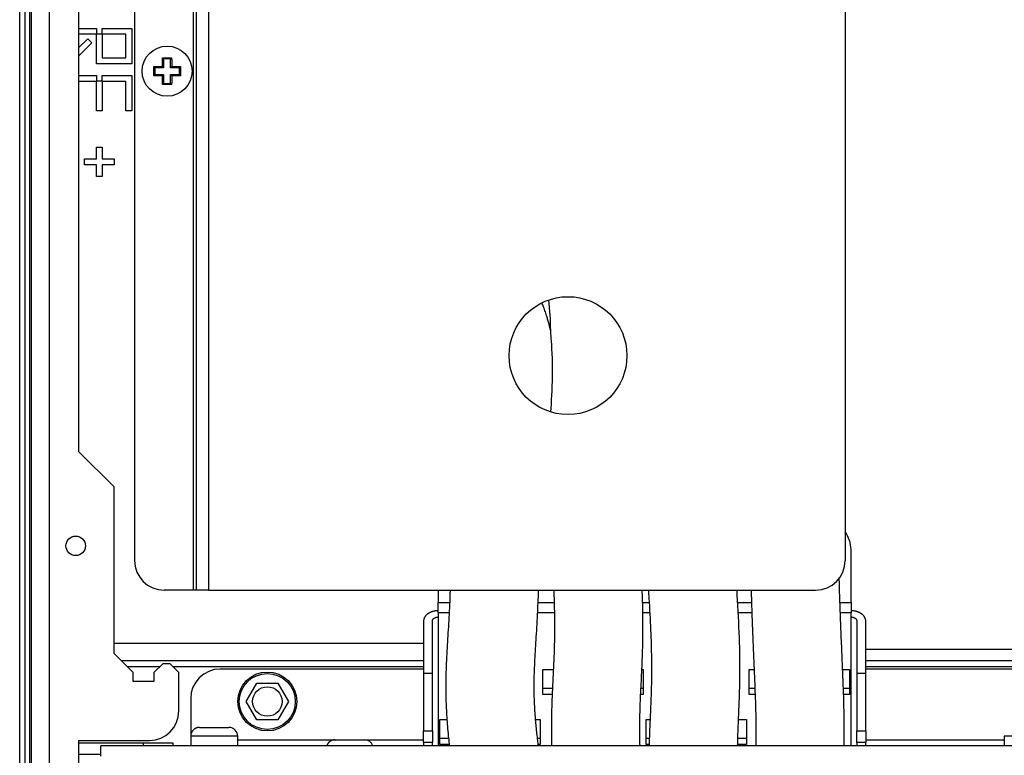
# Model space of a CAD drawing. Extents: x 48 to 2327, y 52 to 1627.
# Drawn here: x 444 to 611, y 999 to 1124 of the extents above; entities that cross this region are included whole.
import ezdxf

# ---------------------------------------------------------------- set-up
doc = ezdxf.new("R2010")
doc.units = 0
doc.linetypes.add('HIDDENNEW0', pattern=[4.5, 1.5, -1.5, 1.5])
for name, color, linetype in [('226', 7, 'CONTINUOUS'), ('MUOTOVIIVAT', 40, 'HIDDENNEW0'), ('TANGVIIVATNONDEF', 40, 'HIDDENNEW0')]:
    doc.layers.add(name, color=color, linetype=linetype)

msp = doc.modelspace()

# ---------------------------------------------------------------- linework, layer by layer
at = {"layer": '226', "color": 8, "linetype": 'CONTINUOUS'}
for p, q in [((445.15768, 1308.7924), (445.15768, 538.79235)), ((445.98611, 538.79235), (445.98611, 1308.7924)), ((449.279, 1308.7924), (449.279, 538.79235)), ((460.279, 1018.2924), (512.779, 1018.2924)), ((468.029, 1014.2924), (462.529, 1014.2924)), ((512.779, 1014.2924), (470.279, 1014.2924)), ((633.95301, 1014.2924), (587.779, 1014.2924)), ((481.279, 1001.8924), (497.779, 1001.8924)), ((502.77907, 1001.8924), (512.779, 1001.8924)), ((587.779, 1001.8924), (611.279, 1001.8924))]:
    msp.add_line(p, q, dxfattribs=at)
at = {"layer": '226', "color": 5, "linetype": 'CONTINUOUS'}
for p, q in [((473.779, 1027.2924), (473.779, 1227.2924)), ((476.279, 1227.2924), (476.279, 1027.2924))]:
    msp.add_line(p, q, dxfattribs=at)
at = {"layer": '226', "color": 254, "linetype": 'CONTINUOUS'}
for p, q in [((515.279, 1025.1766), (517.19925, 1025.1766)), ((532.21059, 1025.1766), (534.92792, 1025.1766)), ((549.93565, 1025.1766), (551.03677, 1025.1766)), ((566.06306, 1025.1766), (568.40015, 1025.1766)), ((583.40788, 1025.1766), (585.279, 1025.1766)), ((517.1135, 1023.4089), (515.279, 1023.4089)), ((515.279, 1022.7269), (515.279, 1000.8924)), ((534.97282, 1023.4089), (532.13114, 1023.4089)), ((551.13884, 1023.4089), (549.97614, 1023.4089)), ((568.46031, 1023.4089), (566.16072, 1023.4089)), ((585.279, 1023.4089), (583.46968, 1023.4089)), ((585.279, 1000.8924), (585.279, 1022.7269)), ((465.279, 1000.8924), (465.279, 1001.3924))]:
    msp.add_line(p, q, dxfattribs=at)
at = {"layer": 'MUOTOVIIVAT', "color": 8, "linetype": 'CONTINUOUS'}
for p, q in [((444.279, 538.79235), (444.279, 1308.7924)), ((446.279, 538.79235), (446.279, 1308.7924)), ((454.279, 1222.7924), (454.279, 1050.7924)), ((454.27904, 1122.5424), (457.279, 1122.5424)), ((457.279, 1122.5424), (457.279, 1121.6424)), ((458.279, 1121.6424), (458.279, 1122.5424)), ((458.279, 1122.5424), (463.279, 1122.5424)), ((463.279, 1122.5424), (463.279, 1116.5424)), ((454.279, 1119.2495), (455.81453, 1120.785)), ((457.279, 1121.5424), (454.27904, 1121.5424)), ((455.81453, 1120.785), (456.52164, 1120.0779)), ((457.279, 1121.6424), (458.279, 1121.6424)), ((457.279, 1116.5424), (457.279, 1121.5424)), ((462.279, 1121.5424), (458.279, 1121.5424)), ((458.279, 1121.5424), (458.279, 1117.5424)), ((462.279, 1117.5424), (462.279, 1121.5424)), ((456.52164, 1120.0779), (454.279, 1117.8352)), ((458.279, 1117.5424), (462.279, 1117.5424)), ((463.279, 1116.5424), (457.279, 1116.5424)), ((454.27904, 1114.5424), (457.279, 1114.5424)), ((457.279, 1114.5424), (457.279, 1113.6424)), ((458.279, 1113.6424), (458.279, 1114.5424)), ((458.279, 1114.5424), (463.279, 1114.5424)), ((463.279, 1114.5424), (463.279, 1108.5424)), ((457.279, 1113.5424), (454.27904, 1113.5424)), ((457.279, 1113.6424), (458.279, 1113.6424)), ((457.279, 1108.5424), (457.279, 1113.5424)), ((462.279, 1113.5424), (458.279, 1113.5424)), ((458.279, 1113.5424), (458.279, 1108.5424)), ((462.279, 1108.5424), (462.279, 1113.5424)), ((458.279, 1108.5424), (457.279, 1108.5424)), ((463.279, 1108.5424), (462.279, 1108.5424)), ((457.279, 1100.4174), (457.279, 1102.4174)), ((457.279, 1102.4174), (458.279, 1102.4174)), ((458.279, 1102.4174), (458.279, 1100.4174)), ((455.279, 1100.4174), (457.279, 1100.4174)), ((455.279, 1099.4174), (455.279, 1100.4174)), ((457.279, 1099.4174), (455.279, 1099.4174)), ((457.279, 1097.4174), (457.279, 1099.4174)), ((458.279, 1100.4174), (460.279, 1100.4174)), ((460.279, 1099.4174), (458.279, 1099.4174)), ((458.279, 1099.4174), (458.279, 1097.4174)), ((460.279, 1100.4174), (460.279, 1099.4174)), ((458.279, 1097.4174), (457.279, 1097.4174)), ((460.279, 1044.7924), (454.279, 1050.7924)), ((460.279, 1016.5424), (460.279, 1044.7924)), ((463.529, 1013.2924), (460.279, 1016.5424)), ((512.77907, 1015.2924), (461.52897, 1015.2924)), ((468.529, 1014.7924), (467.029, 1013.2924)), ((469.779, 1014.7924), (468.529, 1014.7924)), ((471.279, 1013.2924), (469.779, 1014.7924)), ((512.779, 1013.8924), (478.279, 1013.8924)), ((631.91674, 1013.8924), (587.779, 1013.8924)), ((793.3188, 1015.2924), (587.77906, 1015.2924)), ((463.529, 1011.7924), (463.529, 1013.2924)), ((467.029, 1013.2924), (467.029, 1011.7924)), ((471.279, 1006.7924), (471.279, 1013.2924)), ((467.029, 1011.7924), (463.529, 1011.7924)), ((482.67056, 1008.3924), (484.47478, 1011.5174)), ((484.47478, 1011.5174), (488.08322, 1011.5174)), ((488.08322, 1011.5174), (489.88744, 1008.3924)), ((473.279, 1008.8924), (473.279, 1002.4924)), ((484.47478, 1005.2674), (482.67056, 1008.3924)), ((489.88744, 1008.3924), (488.08322, 1005.2674)), ((488.08322, 1005.2674), (484.47478, 1005.2674)), ((454.279, 1001.7924), (454.279, 646.79235)), ((454.279, 1001.7924), (466.279, 1001.7924)), ((458.029, 999.14235), (458.029, 1000.8924)), ((741.05675, 1000.8924), (458.029, 1000.8924))]:
    msp.add_line(p, q, dxfattribs=at)
at = {"layer": 'MUOTOVIIVAT', "color": 5, "linetype": 'CONTINUOUS'}
for p, q in [((474.279, 1027.2924), (474.279, 1227.2924)), ((463.779, 1222.2924), (463.779, 1032.2924)), ((584.279, 1125.4937), (584.279, 1032.2924)), ((473.779, 1027.2924), (468.779, 1027.2924)), ((474.279, 1027.2924), (473.779, 1027.2924)), ((476.279, 1027.2924), (474.279, 1027.2924)), ((476.279, 1027.2924), (579.279, 1027.2924)), ((497.779, 1001.8924), (502.779, 1001.8924))]:
    msp.add_line(p, q, dxfattribs=at)
at = {"layer": 'MUOTOVIIVAT', "color": 252, "linetype": 'CONTINUOUS'}
for p, q in [((468.69151, 1117.3798), (468.50978, 1117.5616)), ((468.69151, 1117.3798), (468.69151, 1115.8798)), ((469.86649, 1117.3798), (468.69151, 1117.3798)), ((469.86649, 1117.3798), (470.04822, 1117.5616)), ((469.86649, 1115.8798), (469.86649, 1117.3798)), ((467.19151, 1115.8798), (467.00978, 1116.0616)), ((467.19151, 1115.8798), (467.19151, 1114.7049)), ((468.69151, 1115.8798), (467.19151, 1115.8798)), ((468.69151, 1115.8798), (468.4808, 1116.0905)), ((469.86649, 1115.8798), (470.07719, 1116.0905)), ((471.36649, 1115.8798), (469.86649, 1115.8798)), ((471.36649, 1115.8798), (471.54822, 1116.0616)), ((471.36649, 1114.7049), (471.36649, 1115.8798)), ((467.19151, 1114.7049), (467.00978, 1114.5231)), ((467.19151, 1114.7049), (468.69151, 1114.7049)), ((468.69151, 1114.7049), (468.4808, 1114.4942)), ((468.69151, 1114.7049), (468.69151, 1113.2049)), ((469.86649, 1114.7049), (471.36649, 1114.7049)), ((469.86649, 1113.2049), (469.86649, 1114.7049)), ((470.07719, 1114.4942), (469.86649, 1114.7049)), ((471.36649, 1114.7049), (471.54822, 1114.5231)), ((468.69151, 1113.2049), (468.50978, 1113.0231)), ((468.69151, 1113.2049), (469.86649, 1113.2049)), ((469.86649, 1113.2049), (470.04822, 1113.0231)), ((474.779, 1003.9924), (479.779, 1003.9924)), ((473.279, 1002.4924), (473.279, 1000.8924)), ((481.279, 1000.8924), (481.279, 1002.4924)), ((611.279, 1002.4924), (611.279, 1000.8924))]:
    msp.add_line(p, q, dxfattribs=at)
at = {"layer": 'MUOTOVIIVAT', "color": 254, "linetype": 'CONTINUOUS'}
for p, q in [((585.279, 1025.1766), (585.279, 1034.1411)), ((515.279, 1027.2924), (515.279, 1025.1766)), ((515.279, 1023.4089), (515.279, 1025.1766)), ((585.279, 1025.1766), (585.279, 1023.4089)), ((515.279, 1023.4089), (515.279, 1022.7269)), ((585.279, 1022.7269), (585.279, 1023.4089)), ((512.779, 1022.0198), (512.779, 1013.1809)), ((514.279, 1013.1809), (514.279, 1022.0198)), ((586.279, 1022.0198), (586.279, 1013.1809)), ((587.779, 1013.1809), (587.779, 1022.0198)), ((587.77906, 1017.2924), (628.279, 1017.2924)), ((533.029, 1013.8188), (534.79369, 1013.8188)), ((533.029, 1009.5761), (533.029, 1013.8188)), ((549.81093, 1013.8188), (550.029, 1013.8188)), ((550.029, 1013.8188), (550.029, 1009.5761)), ((568.029, 1009.5761), (568.029, 1013.8188)), ((568.029, 1013.8188), (568.84381, 1013.8188)), ((583.85746, 1013.8188), (585.029, 1013.8188)), ((585.029, 1013.8188), (585.029, 1009.5761)), ((512.779, 1013.1809), (512.779, 1003.4322)), ((512.779, 1013.1809), (514.279, 1013.1809)), ((514.279, 1003.4322), (514.279, 1013.1809)), ((586.279, 1013.1809), (586.279, 1003.4322)), ((586.279, 1013.1809), (587.779, 1013.1809)), ((587.779, 1003.4322), (587.779, 1013.1809)), ((533.029, 1010.6368), (534.64079, 1010.6368)), ((549.65781, 1010.6368), (550.029, 1010.6368)), ((568.029, 1010.6368), (568.97255, 1010.6368)), ((583.98324, 1010.6368), (585.029, 1010.6368)), ((534.59348, 1009.5761), (533.029, 1009.5761)), ((550.029, 1009.5761), (549.60763, 1009.5761)), ((569.01242, 1009.5761), (568.029, 1009.5761)), ((585.029, 1009.5761), (584.02125, 1009.5761)), ((515.529, 1005.3335), (516.73662, 1005.3335)), ((515.529, 1001.0908), (515.529, 1005.3335)), ((531.78277, 1005.3335), (532.529, 1005.3335)), ((532.529, 1005.3335), (532.529, 1001.0908)), ((550.529, 1005.3335), (551.19028, 1005.3335)), ((550.529, 1001.0908), (550.529, 1005.3335)), ((566.20319, 1005.3335), (567.529, 1005.3335)), ((567.529, 1005.3335), (567.529, 1001.0908)), ((512.779, 1001.4322), (512.779, 1003.4322)), ((512.779, 1003.4322), (514.279, 1003.4322)), ((514.279, 1003.4322), (514.279, 1001.4322)), ((515.529, 1002.1515), (517.0138, 1002.1515)), ((532.0998, 1002.1515), (532.529, 1002.1515)), ((550.529, 1002.1515), (551.07544, 1002.1515)), ((566.08271, 1002.1515), (567.529, 1002.1515)), ((586.279, 1001.4322), (586.279, 1003.4322)), ((586.279, 1003.4322), (587.779, 1003.4322)), ((587.779, 1003.4322), (587.779, 1001.4322)), ((454.279, 1001.3924), (465.279, 1001.3924)), ((465.279, 1001.3924), (470.279, 1001.3924)), ((470.279, 1001.3924), (470.279, 1000.8924)), ((512.779, 1001.4322), (512.779, 1000.8923)), ((514.279, 1001.4322), (512.779, 1001.4322)), ((514.279, 1000.8923), (514.279, 1001.4322)), ((517.12513, 1001.0908), (515.529, 1001.0908)), ((532.529, 1001.0908), (532.22198, 1001.0908)), ((551.04786, 1001.0908), (550.529, 1001.0908)), ((567.529, 1001.0908), (566.05239, 1001.0908)), ((586.279, 1001.4322), (586.279, 1000.8923)), ((587.779, 1001.4322), (586.279, 1001.4322)), ((587.779, 1000.8924), (587.779, 1001.4322)), ((458.029, 999.39235), (454.279, 999.39235))]:
    msp.add_line(p, q, dxfattribs=at)
at = {"layer": 'MUOTOVIIVAT', "color": 252, "linetype": 'CONTINUOUS'}
for points in [[(468.48074, 1116.0907), (468.48127, 1116.1412, -0.000159202), (468.48183, 1116.1916, -0.000159749), (468.48242, 1116.242, -0.000160094), (468.48304, 1116.2923, -0.000160224), (468.48369, 1116.3425, -0.000160476), (468.48437, 1116.3926, -0.000160732), (468.48509, 1116.4427, -0.000161037), (468.48583, 1116.4926, -0.000161286), (468.48661, 1116.5425, -0.000161627), (468.48742, 1116.5923, -0.000161934), (468.48825, 1116.6419, -0.000162265), (468.48912, 1116.6915, -0.000162491), (468.49002, 1116.7409, -0.000162996), (468.49095, 1116.7903, -0.000163614), (468.49191, 1116.8395, -0.000163639), (468.4929, 1116.8886, -0.000163016), (468.49392, 1116.9376, -0.00016485), (468.49497, 1116.9864, -0.000168529), (468.49605, 1117.0353, -0.000164319), (468.49716, 1117.0838, -0.000153957), (468.49828, 1117.1318, -0.000170147), (468.49946, 1117.1805, -0.000203059), (468.5007, 1117.2302, -0.000155236), (468.50188, 1117.2767, -0.000054467), (468.50296, 1117.3187, -0.000218779), (468.50442, 1117.3723, -0.000378821), (468.50673, 1117.4543, -0.000187228), (468.50982, 1117.5615, -0.000099871)], [(468.50982, 1117.5615), (468.56233, 1117.562, -0.000170027), (468.61478, 1117.5625, -0.000170729), (468.6672, 1117.5629, -0.000170657), (468.71956, 1117.5633, -0.000169746), (468.77186, 1117.5637, -0.000169196), (468.8241, 1117.564, -0.000168723), (468.87628, 1117.5643, -0.000168333), (468.92838, 1117.5646, -0.000167784), (468.98041, 1117.5648, -0.00016741), (469.03236, 1117.565, -0.000166945), (469.08423, 1117.5651, -0.000166573), (469.136, 1117.5652, -0.000166028), (469.18768, 1117.5653, -0.000165832), (469.23927, 1117.5653, -0.000165677), (469.29077, 1117.5654, -0.000165012), (469.34214, 1117.5653, -0.000163646), (469.39339, 1117.5653, -0.000164757), (469.44457, 1117.5652, -0.00016758), (469.49571, 1117.5651, -0.000162795), (469.54653, 1117.5649, -0.000152029), (469.59693, 1117.5647, -0.000167042), (469.64799, 1117.5645, -0.000197944), (469.70009, 1117.5642, -0.00015116), (469.74892, 1117.5639, -0.000054003), (469.79301, 1117.5637, -0.000210928), (469.8493, 1117.5633, -0.000362114), (469.93555, 1117.5625, -0.000178593), (470.04825, 1117.5615, -0.000095353)], [(470.04825, 1117.5615), (470.04972, 1117.5117, -0.000179803), (470.05115, 1117.4619, -0.000180669), (470.05254, 1117.412, -0.000180141), (470.0539, 1117.3623, -0.000178094), (470.05522, 1117.3125, -0.000176675), (470.05651, 1117.2628, -0.000175426), (470.05776, 1117.2131, -0.000174299), (470.05898, 1117.1635, -0.000172914), (470.06015, 1117.1139, -0.000171795), (470.0613, 1117.0644, -0.000170536), (470.06241, 1117.0149, -0.000169446), (470.06348, 1116.9655, -0.000168124), (470.06452, 1116.9161, -0.000167222), (470.06552, 1116.8668, -0.000166303), (470.06649, 1116.8176, -0.000164957), (470.06743, 1116.7685, -0.000162877), (470.06833, 1116.7195, -0.000163278), (470.0692, 1116.6705, -0.000165268), (470.07004, 1116.6215, -0.000159962), (470.07084, 1116.5728, -0.000148886), (470.0716, 1116.5245, -0.000162701), (470.07235, 1116.4755, -0.000191531), (470.07307, 1116.4255, -0.000146038), (470.07372, 1116.3786, -0.000052934), (470.0743, 1116.3363, -0.000201933), (470.07497, 1116.2822, -0.000343826), (470.07592, 1116.1992, -0.000169123), (470.0771, 1116.0907, -0.000090336)], [(467.00987, 1114.5232), (467.00936, 1114.5757, -0.000171041), (467.00888, 1114.6281, -0.000171747), (467.00845, 1114.6805, -0.000171676), (467.00805, 1114.7329, -0.000170761), (467.00769, 1114.7852, -0.000170208), (467.00736, 1114.8374, -0.000169733), (467.00707, 1114.8896, -0.000169341), (467.00681, 1114.9417, -0.000168789), (467.0066, 1114.9938, -0.000168414), (467.00641, 1115.0457, -0.000167947), (467.00626, 1115.0976, -0.000167573), (467.00615, 1115.1493, -0.000167026), (467.00607, 1115.201, -0.000166829), (467.00603, 1115.2526, -0.000166674), (467.00602, 1115.3041, -0.000166006), (467.00604, 1115.3555, -0.000164632), (467.0061, 1115.4067, -0.00016575), (467.00619, 1115.4579, -0.000168591), (467.00632, 1115.5091, -0.000163778), (467.00648, 1115.5599, -0.000152947), (467.00667, 1115.6103, -0.000168052), (467.0069, 1115.6613, -0.000199142), (467.00717, 1115.7134, -0.000152075), (467.00745, 1115.7623, -0.00005433), (467.00772, 1115.8063, -0.000212206), (467.00813, 1115.8626, -0.000364311), (467.00886, 1115.9489, -0.000179677), (467.00987, 1116.0616, -0.000095932)], [(467.00987, 1116.0616), (467.03954, 1116.0625, -0.00010701), (467.06918, 1116.0633, -0.000107494), (467.09881, 1116.0642, -0.000107341), (467.12842, 1116.065, -0.000106469), (467.158, 1116.0658, -0.000105882), (467.18755, 1116.0667, -0.000105369), (467.21708, 1116.0675, -0.00010491), (467.24658, 1116.0682, -0.000104324), (467.27606, 1116.069, -0.00010385), (467.30551, 1116.0698, -0.0001033), (467.33492, 1116.0705, -0.000102847), (467.36431, 1116.0713, -0.000102304), (467.39367, 1116.072, -0.000101862), (467.42299, 1116.0727, -0.000101333), (467.45228, 1116.0734, -0.000100904), (467.48154, 1116.0741, -0.000100388), (467.51076, 1116.0747, -0.000099971), (467.53995, 1116.0754, -0.000099467), (467.5691, 1116.076, -0.000099061), (467.59822, 1116.0767, -0.000098568), (467.62729, 1116.0773, -0.000098175), (467.65633, 1116.0779, -0.000097694), (467.68533, 1116.0785, -0.00009731), (467.71429, 1116.0791, -0.000096844), (467.74321, 1116.0797, -0.00009647), (467.77209, 1116.0802, -0.000095965), (467.80093, 1116.0808, -0.000095646), (467.82972, 1116.0813, -0.000095471), (467.85845, 1116.0818, -0.00009459), (467.88719, 1116.0823, -0.000092014), (467.91601, 1116.0828, -0.00009057), (467.94491, 1116.0833, -0.000090522), (467.97391, 1116.0838, -0.000090547), (468.00301, 1116.0843, -0.000090886), (468.03219, 1116.0848, -0.000090694), (468.06147, 1116.0852, -0.000090231), (468.09082, 1116.0857, -0.000091077), (468.12029, 1116.0861, -0.000093137), (468.1499, 1116.0866, -0.000090422), (468.17948, 1116.087, -0.000084366), (468.20897, 1116.0874, -0.000093482), (468.23903, 1116.0878, -0.000112029), (468.2699, 1116.0882, -0.000084495), (468.29893, 1116.0886, -0.000027842), (468.32523, 1116.0889, -0.000120423), (468.35919, 1116.0893, -0.000207652), (468.41175, 1116.0899, -0.000100713), (468.48074, 1116.0907, -0.000052986)], [(470.0771, 1116.0907), (470.12539, 1116.0902, -0.000153369), (470.17376, 1116.0896, -0.000152321), (470.22222, 1116.089, -0.000152305), (470.27075, 1116.0885, -0.000153533), (470.31936, 1116.0878, -0.000154312), (470.36805, 1116.0872, -0.000154995), (470.4168, 1116.0865, -0.000155609), (470.46561, 1116.0858, -0.000156464), (470.51449, 1116.085, -0.000157175), (470.56343, 1116.0842, -0.000158057), (470.61242, 1116.0834, -0.000158749), (470.66146, 1116.0825, -0.000159564), (470.71054, 1116.0817, -0.000160451), (470.75967, 1116.0808, -0.000161689), (470.80885, 1116.0798, -0.000162073), (470.85805, 1116.0788, -0.000162007), (470.90725, 1116.0778, -0.00016432), (470.95654, 1116.0768, -0.00016881), (471.00592, 1116.0757, -0.000164739), (471.05512, 1116.0746, -0.000154455), (471.10404, 1116.0734, -0.000171913), (471.15376, 1116.0722, -0.000207078), (471.20464, 1116.071, -0.000157259), (471.25242, 1116.0698, -0.000052261), (471.29562, 1116.0687, -0.000225221), (471.35107, 1116.0672, -0.000392465), (471.43644, 1116.0648, -0.00019239), (471.5482, 1116.0616, -0.000101746)], [(471.5482, 1116.0616), (471.54869, 1116.0106, -0.000166168), (471.54915, 1115.9595, -0.000165733), (471.54957, 1115.9084, -0.000165425), (471.54996, 1115.8573, -0.000165349), (471.55032, 1115.8061, -0.00016521), (471.55064, 1115.7548, -0.000165063), (471.55093, 1115.7036, -0.000164913), (471.55118, 1115.6522, -0.000164812), (471.5514, 1115.6009, -0.000164716), (471.55159, 1115.5495, -0.000164663), (471.55174, 1115.4981, -0.000164552), (471.55186, 1115.4467, -0.000164419), (471.55195, 1115.3952, -0.00016449), (471.552, 1115.3438, -0.000164756), (471.55202, 1115.2924, -0.000164334), (471.552, 1115.2409, -0.000163337), (471.55195, 1115.1895, -0.00016476), (471.55186, 1115.138, -0.000168107), (471.55174, 1115.0865, -0.000163404), (471.55159, 1115.0352, -0.000152672), (471.55141, 1114.9842, -0.000168495), (471.55118, 1114.9325, -0.000200835), (471.55091, 1114.8796, -0.000152725), (471.55064, 1114.8299, -0.000052807), (471.55038, 1114.785, -0.000215284), (471.54996, 1114.7274, -0.000371051), (471.54923, 1114.6389, -0.000182028), (471.5482, 1114.5232, -0.000096649)], [(468.48074, 1114.4941), (468.45023, 1114.4944, -0.000092122), (468.41979, 1114.4947, -0.000092922), (468.38945, 1114.4951, -0.000093176), (468.35919, 1114.4954, -0.000092769), (468.32902, 1114.4958, -0.000092627), (468.29893, 1114.4961, -0.000092532), (468.26894, 1114.4965, -0.000092498), (468.23903, 1114.4969, -0.000092331), (468.20921, 1114.4973, -0.000092277), (468.17948, 1114.4977, -0.000092134), (468.14984, 1114.4982, -0.000092093), (468.12029, 1114.4986, -0.000091951), (468.09083, 1114.499, -0.000091912), (468.06147, 1114.4995, -0.000091772), (468.03219, 1114.4999, -0.000091745), (468.00301, 1114.5004, -0.000091626), (467.97391, 1114.5009, -0.000091581), (467.94491, 1114.5014, -0.000091418), (467.91601, 1114.5019, -0.000091453), (467.88719, 1114.5024, -0.000091422), (467.85845, 1114.5029, -0.000092722), (467.82972, 1114.5034, -0.000095056), (467.80093, 1114.5039, -0.000095848), (467.77209, 1114.5045, -0.00009607), (467.74321, 1114.505, -0.000096407), (467.71429, 1114.5056, -0.000096904), (467.68533, 1114.5062, -0.000097274), (467.65633, 1114.5068, -0.00009774), (467.62729, 1114.5074, -0.000098132), (467.59822, 1114.508, -0.000098631), (467.5691, 1114.5087, -0.000099004), (467.53995, 1114.5093, -0.000099445), (467.51076, 1114.51, -0.000099928), (467.48154, 1114.5106, -0.000100623), (467.45228, 1114.5113, -0.000100778), (467.42299, 1114.512, -0.000100649), (467.39368, 1114.5127, -0.000101993), (467.36431, 1114.5135, -0.000104686), (467.33486, 1114.5142, -0.000102042), (467.30551, 1114.5149, -0.000095556), (467.2763, 1114.5157, -0.000106269), (467.24658, 1114.5165, -0.000127884), (467.21615, 1114.5173, -0.00009691), (467.18755, 1114.5181, -0.000032045), (467.16169, 1114.5188, -0.000138698), (467.12842, 1114.5197, -0.000241012), (467.0771, 1114.5212, -0.000117721), (467.00987, 1114.5232, -0.000062139)], [(468.50982, 1113.0232), (468.50843, 1113.0703, -0.000172132), (468.50706, 1113.1175, -0.000170719), (468.50573, 1113.1649, -0.000169767), (468.50442, 1113.2124, -0.000169473), (468.50314, 1113.2602, -0.000168936), (468.50188, 1113.308, -0.000168387), (468.50066, 1113.356, -0.000167781), (468.49946, 1113.4042, -0.000167326), (468.4983, 1113.4525, -0.00016679), (468.49716, 1113.501, -0.000166374), (468.49605, 1113.5496, -0.000165821), (468.49497, 1113.5983, -0.000165326), (468.49392, 1113.6471, -0.00016496), (468.4929, 1113.6961, -0.000164873), (468.49191, 1113.7452, -0.000164002), (468.49095, 1113.7944, -0.000162636), (468.49002, 1113.8437, -0.00016364), (468.48912, 1113.8932, -0.000166638), (468.48825, 1113.9429, -0.000161464), (468.48742, 1113.9924, -0.00015042), (468.48661, 1114.0418, -0.000165791), (468.48583, 1114.0921, -0.000197373), (468.48507, 1114.1436, -0.000149249), (468.48437, 1114.1921, -0.000050768), (468.48376, 1114.2359, -0.000210476), (468.48304, 1114.2924, -0.000360997), (468.48202, 1114.3797, -0.000175683), (468.48074, 1114.4941, -0.00009282)], [(470.0771, 1114.4941), (470.07661, 1114.4464, -0.000153907), (470.0761, 1114.3986, -0.000152441), (470.07555, 1114.3506, -0.000152335), (470.07497, 1114.3026, -0.00015385), (470.07436, 1114.2544, -0.000154767), (470.07372, 1114.2061, -0.000155567), (470.07305, 1114.1577, -0.000156266), (470.07235, 1114.1092, -0.000157285), (470.07161, 1114.0606, -0.000158099), (470.07084, 1114.0119, -0.000159139), (470.07004, 1113.9631, -0.000159932), (470.0692, 1113.9143, -0.00016091), (470.06833, 1113.8653, -0.000161908), (470.06743, 1113.8162, -0.000163325), (470.06649, 1113.7671, -0.000163807), (470.06552, 1113.7179, -0.000163886), (470.06452, 1113.6686, -0.000166357), (470.06348, 1113.6193, -0.000171128), (470.0624, 1113.5697, -0.000167035), (470.0613, 1113.5204, -0.000156627), (470.06017, 1113.4712, -0.000174672), (470.05898, 1113.4212, -0.000210936), (470.05772, 1113.37, -0.000159885), (470.05651, 1113.3219, -0.000052297), (470.0554, 1113.2784, -0.000229997), (470.0539, 1113.2225, -0.000401463), (470.05148, 1113.1362, -0.000196351), (470.04825, 1113.0232, -0.000103596)], [(471.5482, 1114.5232), (471.49895, 1114.5217, -0.000176891), (471.44968, 1114.5203, -0.000177243), (471.40039, 1114.5189, -0.000176618), (471.35107, 1114.5175, -0.000174975), (471.30175, 1114.5162, -0.000173759), (471.25242, 1114.5149, -0.000172669), (471.20309, 1114.5137, -0.000171661), (471.15376, 1114.5125, -0.000170486), (471.10444, 1114.5113, -0.0001695), (471.05512, 1114.5101, -0.000168429), (471.00582, 1114.509, -0.00016746), (470.95654, 1114.508, -0.000166322), (470.90728, 1114.5069, -0.000165538), (470.85805, 1114.5059, -0.000164799), (470.80884, 1114.5049, -0.000163562), (470.75967, 1114.504, -0.000161645), (470.71057, 1114.5031, -0.000162166), (470.66146, 1114.5022, -0.000164348), (470.61232, 1114.5013, -0.000159107), (470.56343, 1114.5005, -0.000148121), (470.51488, 1114.4997, -0.000162147), (470.46561, 1114.499, -0.00019132), (470.41527, 1114.4982, -0.000145629), (470.36805, 1114.4976, -0.000052126), (470.32538, 1114.497, -0.000202183), (470.27075, 1114.4963, -0.000344772), (470.18685, 1114.4953, -0.00016921), (470.0771, 1114.4941, -0.000090176)], [(470.04825, 1113.0232), (469.99574, 1113.0227, -0.000170497), (469.94327, 1113.0222, -0.000171203), (469.89086, 1113.0218, -0.000171133), (469.83849, 1113.0214, -0.000170222), (469.78619, 1113.021, -0.000169672), (469.73394, 1113.0207, -0.0001692), (469.68177, 1113.0204, -0.000168811), (469.62966, 1113.0202, -0.000168262), (469.57763, 1113.0199, -0.000167889), (469.52568, 1113.0198, -0.000167425), (469.47381, 1113.0196, -0.000167054), (469.42203, 1113.0195, -0.00016651), (469.37035, 1113.0194, -0.000166314), (469.31876, 1113.0194, -0.000166161), (469.26727, 1113.0194, -0.000165496), (469.21589, 1113.0194, -0.000164128), (469.16465, 1113.0194, -0.000165244), (469.11346, 1113.0195, -0.000168078), (469.06232, 1113.0197, -0.000163281), (469.0115, 1113.0198, -0.000152484), (468.96111, 1113.02, -0.000167544), (468.91005, 1113.0202, -0.000198542), (468.85795, 1113.0205, -0.000151618), (468.80912, 1113.0208, -0.000054167), (468.76504, 1113.0211, -0.00021157), (468.70876, 1113.0215, -0.000363226), (468.62251, 1113.0222, -0.000179145), (468.50982, 1113.0232, -0.000095649)], [(474.77894, 1003.9924), (474.74341, 1003.992, 0.006147801), (474.70758, 1003.9907, 0.005970096), (474.67145, 1003.9885, 0.005927123), (474.63505, 1003.9855, 0.006058525), (474.59841, 1003.9815, 0.006122268), (474.56158, 1003.9765, 0.006169344), (474.52458, 1003.9706, 0.006202971), (474.48744, 1003.9638, 0.006268213), (474.45019, 1003.9559, 0.006307051), (474.41289, 1003.947, 0.006363194), (474.37557, 1003.9371, 0.006397735), (474.33826, 1003.9262, 0.006451359), (474.30101, 1003.9142, 0.00648375), (474.26385, 1003.9011, 0.006532641), (474.22684, 1003.887, 0.006562019), (474.19001, 1003.8719, 0.006606266), (474.15342, 1003.8557, 0.006632561), (474.11709, 1003.8384, 0.006671686), (474.08108, 1003.8201, 0.006694646), (474.04543, 1003.8007, 0.006728353), (474.01019, 1003.7803, 0.006747797), (473.97539, 1003.7589, 0.006775791), (473.9411, 1003.7365, 0.006791552), (473.90733, 1003.7131, 0.006813588), (473.87416, 1003.6887, 0.00682553), (473.84159, 1003.6634, 0.006841415), (473.80969, 1003.6371, 0.006849429), (473.77849, 1003.6099, 0.006858995), (473.74803, 1003.5819, 0.006863037), (473.71834, 1003.553, 0.006866322), (473.68947, 1003.5233, 0.006866339), (473.66142, 1003.4929, 0.006863093), (473.63426, 1003.4617, 0.006859081), (473.60799, 1003.4298, 0.006849532), (473.58266, 1003.3972, 0.006841575), (473.55826, 1003.364, 0.006825783), (473.53485, 1003.3303, 0.006813793), (473.51242, 1003.296, 0.006791572), (473.49101, 1003.2612, 0.006776138), (473.47061, 1003.2259, 0.006748954), (473.45126, 1003.1903, 0.006728468), (473.43293, 1003.1543, 0.006692001), (473.41568, 1003.1179, 0.00667291), (473.39946, 1003.0813, 0.006643592), (473.38432, 1003.0445, 0.006603712), (473.37022, 1003.0075, 0.006525712), (473.3572, 1002.9704, 0.006543807), (473.3452, 1002.9331, 0.006608483), (473.33427, 1002.8957, 0.006414406), (473.32435, 1002.8585, 0.005989471), (473.31548, 1002.8215, 0.006495101), (473.3076, 1002.7839, 0.007560142), (473.3007, 1002.7457, 0.005850332), (473.29483, 1002.7098, 0.002308853), (473.29001, 1002.6774, 0.007895653), (473.28591, 1002.6363, 0.01336129), (473.28223, 1002.5738, 0.006697844), (473.27899, 1002.4924, 0.003632447)]]:
    msp.add_lwpolyline(points, format="xyb", dxfattribs=at)
at = {"layer": 'MUOTOVIIVAT', "color": 254, "linetype": 'CONTINUOUS'}
for points in [[(515.27907, 1023.7875), (515.15994, 1023.7855, 0.009055239), (515.03922, 1023.7794, 0.008617871), (514.91679, 1023.7688, 0.008529368), (514.79317, 1023.7538, 0.008952601), (514.66891, 1023.734, 0.009216429), (514.54452, 1023.7095, 0.009444715), (514.42052, 1023.68, 0.009668695), (514.29743, 1023.6455, 0.009998127), (514.1759, 1023.6061, 0.010298217), (514.05644, 1023.5617, 0.010653415), (513.93974, 1023.5124, 0.011001781), (513.82627, 1023.4584, 0.011398454), (513.71674, 1023.3998, 0.011814207), (513.61153, 1023.3368, 0.012269189), (513.51133, 1023.2697, 0.012710554), (513.41641, 1023.1989, 0.013114336), (513.32743, 1023.1245, 0.013703897), (513.24448, 1023.047, 0.014407935), (513.16814, 1022.9666, 0.014614993), (513.09839, 1022.8843, 0.014240673), (513.03573, 1022.8005, 0.015885931), (512.97983, 1022.7139, 0.018970094), (512.93098, 1022.6242, 0.015502644), (512.8894, 1022.5392, 0.006890594), (512.85546, 1022.4617, 0.0210479), (512.82673, 1022.3634, 0.036740804), (512.80121, 1022.2141, 0.019330162), (512.77907, 1022.0198, 0.010713611)], [(587.77906, 1022.0198), (587.77629, 1022.104, 0.018096738), (587.76752, 1022.1894, 0.01710193), (587.75256, 1022.276, 0.016688804), (587.73138, 1022.3634, 0.017161261), (587.70339, 1022.4512, 0.017160335), (587.6687, 1022.5392, 0.016983837), (587.62692, 1022.6269, 0.016654944), (587.57826, 1022.7139, 0.016425769), (587.5224, 1022.7998, 0.016008954), (587.45969, 1022.8843, 0.015628606), (587.38993, 1022.9668, 0.015125691), (587.3136, 1023.047, 0.014674484), (587.23066, 1023.1245, 0.014161271), (587.14166, 1023.1989, 0.013705317), (587.04673, 1023.2697, 0.013174693), (586.94655, 1023.3368, 0.012650895), (586.8414, 1023.3998, 0.012270676), (586.73181, 1023.4584, 0.012015248), (586.61809, 1023.5124, 0.011338182), (586.50164, 1023.5617, 0.010367197), (586.38314, 1023.606, 0.010864824), (586.26066, 1023.6455, 0.012169087), (586.13381, 1023.6801, 0.009355089), (586.01357, 1023.7095, 0.004027743), (585.90406, 1023.7335, 0.011969317), (585.76493, 1023.7538, 0.019549388), (585.55379, 1023.7718, 0.009878834), (585.27906, 1023.7875, 0.00540899)], [(514.27903, 1022.0198), (514.28013, 1022.0535, -0.018099219), (514.28364, 1022.0876, -0.017104448), (514.28962, 1022.1223, -0.016691381), (514.29809, 1022.1572, -0.017163983), (514.30929, 1022.1924, -0.017163082), (514.32316, 1022.2276, -0.016986528), (514.33987, 1022.2626, -0.016657504), (514.35933, 1022.2974, -0.016428178), (514.38168, 1022.3318, -0.016011146), (514.40676, 1022.3656, -0.015630568), (514.43467, 1022.3986, -0.015127385), (514.4652, 1022.4307, -0.01467592), (514.49838, 1022.4617, -0.014162436), (514.53397, 1022.4914, -0.013706231), (514.57195, 1022.5198, -0.013175356), (514.61202, 1022.5466, -0.012651332), (514.65409, 1022.5718, -0.012270903), (514.69793, 1022.5952, -0.012015287), (514.74341, 1022.6168, -0.011338044), (514.79, 1022.6365, -0.010366929), (514.8374, 1022.6543, -0.010864399), (514.8864, 1022.6701, -0.012168441), (514.93714, 1022.6839, -0.009354463), (514.98524, 1022.6956, -0.004027444), (515.02905, 1022.7052, -0.011968347), (515.0847, 1022.7134, -0.019547448), (515.16917, 1022.7206, -0.00987771), (515.27907, 1022.7268, -0.005408341)], [(585.27906, 1022.7268), (585.32671, 1022.7261, -0.009055669), (585.37499, 1022.7236, -0.008618177), (585.42396, 1022.7194, -0.008529566), (585.4734, 1022.7134, -0.008952701), (585.52311, 1022.7055, -0.009216409), (585.57286, 1022.6956, -0.009444571), (585.62246, 1022.6838, -0.009668414), (585.67169, 1022.6701, -0.009997703), (585.7203, 1022.6543, -0.010297634), (585.76809, 1022.6365, -0.010652666), (585.81476, 1022.6168, -0.011000852), (585.86015, 1022.5952, -0.011397338), (585.90397, 1022.5718, -0.011812888), (585.94605, 1022.5466, -0.012267666), (585.98613, 1022.5198, -0.012708819), (586.0241, 1022.4914, -0.013112404), (586.0597, 1022.4617, -0.013701741), (586.09288, 1022.4307, -0.014405552), (586.12342, 1022.3985, -0.01461248), (586.15132, 1022.3656, -0.014238169), (586.17639, 1022.3321, -0.015883111), (586.19876, 1022.2974, -0.018966751), (586.2183, 1022.2616, -0.015499992), (586.23494, 1022.2276, -0.006889448), (586.24852, 1022.1966, -0.021044521), (586.26002, 1022.1572, -0.036735782), (586.27024, 1022.0975, -0.019328098), (586.2791, 1022.0198, -0.010712647)]]:
    msp.add_lwpolyline(points, format="xyb", dxfattribs=at)
at = {"layer": 'MUOTOVIIVAT', "color": 5, "linetype": 'CONTINUOUS'}
msp.add_lwpolyline([(497.77907, 1001.8923), (497.75166, 1001.8921, 0.004698155), (497.72407, 1001.8913, 0.004590448), (497.69629, 1001.89, 0.004565157), (497.66834, 1001.8882, 0.004644148), (497.64024, 1001.8859, 0.004682637), (497.61199, 1001.883, 0.004711698), (497.58361, 1001.8795, 0.004732696), (497.55513, 1001.8755, 0.004773084), (497.52654, 1001.8709, 0.004797516), (497.49787, 1001.8657, 0.004833175), (497.46914, 1001.86, 0.004855513), (497.44036, 1001.8536, 0.004890411), (497.41154, 1001.8466, 0.004911967), (497.38272, 1001.839, 0.004944895), (497.3539, 1001.8308, 0.004965214), (497.3251, 1001.822, 0.004996302), (497.29635, 1001.8126, 0.005015389), (497.26766, 1001.8025, 0.005044425), (497.23905, 1001.7918, 0.005062169), (497.21054, 1001.7804, 0.005089037), (497.18216, 1001.7685, 0.00510536), (497.15391, 1001.7559, 0.005129926), (497.12583, 1001.7427, 0.005144749), (497.09793, 1001.7288, 0.005166894), (497.07024, 1001.7143, 0.005180142), (497.04276, 1001.6992, 0.005199751), (497.01554, 1001.6835, 0.005211364), (496.98857, 1001.6672, 0.005228352), (496.9619, 1001.6503, 0.005238247), (496.93552, 1001.6327, 0.005252455), (496.90947, 1001.6146, 0.005260673), (496.88377, 1001.5959, 0.005272318), (496.85843, 1001.5766, 0.005278437), (496.83346, 1001.5568, 0.00528627), (496.80891, 1001.5364, 0.00529179), (496.78476, 1001.5155, 0.005300554), (496.76106, 1001.4941, 0.005299262), (496.7378, 1001.4721, 0.00528964), (496.71503, 1001.4497, 0.005365845), (496.69274, 1001.4268, 0.005552141), (496.67101, 1001.4033, 0.005629515), (496.64982, 1001.3795, 0.00561051), (496.62921, 1001.3552, 0.005609528), (496.60916, 1001.3304, 0.005620836), (496.58972, 1001.3053, 0.005607759), (496.57088, 1001.2797, 0.005567702), (496.55266, 1001.2538, 0.005607164), (496.53504, 1001.2275, 0.005702791), (496.51804, 1001.2009, 0.005542492), (496.50171, 1001.174, 0.005179959), (496.4861, 1001.1471, 0.005674497), (496.47097, 1001.1194, 0.006695749), (496.45626, 1001.0907, 0.005126563), (496.44283, 1001.0637, 0.0018818), (496.43102, 1001.0391, 0.007088323), (496.41734, 1001.0072, 0.012099323), (496.3982, 1000.9575, 0.005974303), (496.3743, 1000.8923, 0.003193688)], format="xyb", dxfattribs=at)
at = {"layer": 'MUOTOVIIVAT', "color": 252, "linetype": 'CONTINUOUS'}
msp.add_circle((469.279, 1115.2924), 4.25, dxfattribs=at)
at = {"layer": 'MUOTOVIIVAT', "color": 5, "linetype": 'CONTINUOUS'}
msp.add_circle((537.279, 1067.0424), 10, dxfattribs=at)
at = {"layer": 'MUOTOVIIVAT', "color": 8, "linetype": 'CONTINUOUS'}
for centre, radius in [((453.779, 1034.7924), 1.65), ((486.279, 1008.3924), 5), ((486.279, 1008.3924), 4.75), ((486.279, 1008.3924), 2.5)]:
    msp.add_circle(centre, radius, dxfattribs=at)
at = {"layer": 'MUOTOVIIVAT', "color": 254, "linetype": 'CONTINUOUS'}
msp.add_arc((580.279, 1034.1411), 5, 0, 36.869911, dxfattribs=at)
at = {"layer": 'MUOTOVIIVAT', "color": 5, "linetype": 'CONTINUOUS'}
for centre, radius, start, end in [((468.779, 1032.2924), 5, 180, 270), ((579.279, 1032.2924), 5, 270, 360), ((502.779, 1000.3924), 1.5, 19.591239, 90)]:
    msp.add_arc(centre, radius, start, end, dxfattribs=at)
at = {"layer": 'MUOTOVIIVAT', "color": 8, "linetype": 'CONTINUOUS'}
for centre, start, end in [((478.279, 1008.8924), 90, 180), ((466.279, 1006.7924), 270, 360)]:
    msp.add_arc(centre, 5, start, end, dxfattribs=at)
at = {"layer": 'MUOTOVIIVAT', "color": 252, "linetype": 'CONTINUOUS'}
msp.add_arc((479.779, 1002.4924), 1.5, 0, 90, dxfattribs=at)
at = {"layer": 'MUOTOVIIVAT', "color": 244, "linetype": 'CONTINUOUS', "extrusion": (0.006166, 0.006166, 0.006166)}
msp.add_open_spline([(534.28425, 1071.4295), (534.28312, 1071.4347), (534.27787, 1071.4592), (534.26844, 1071.5028), (534.25587, 1071.5603), (534.23687, 1071.6463), (534.21112, 1071.7609), (534.17817, 1071.9039), (534.14443, 1072.0467), (534.09285, 1072.2599), (534.02146, 1072.543), (533.9274, 1072.8953), (533.82825, 1073.2466), (533.67293, 1073.7679), (533.4483, 1074.4566), (533.15447, 1075.2594), (532.94762, 1075.7738), (532.84966, 1076.0079)], degree=3, knots=[0.0061660686, 0.0061660686, 0.0061660686, 0.0061660686, 0.0068913328, 0.0095409234, 0.012191376, 0.014842685, 0.021449892, 0.028062315, 0.034679889, 0.041302554, 0.05773475, 0.074197195, 0.090689398, 0.10721112, 0.14799443, 0.18915635, 0.22400037, 0.22400037, 0.22400037, 0.22400037], dxfattribs=at)
at = {"layer": 'MUOTOVIIVAT', "color": 244, "linetype": 'CONTINUOUS', "extrusion": (0.879801, 0.879801, 0.879801)}
msp.add_open_spline([(533.97919, 1076.4822), (534.16501, 1074.7642), (534.25533, 1073.0318), (534.28685, 1071.2971)], degree=3, dxfattribs=at)
at = {"layer": 'MUOTOVIIVAT', "color": 244, "linetype": 'CONTINUOUS', "extrusion": (1.121589, 1.121589, 1.121589)}
msp.add_open_spline([(534.28685, 1071.2971), (534.28937, 1071.0798), (534.35725, 1070.3501), (534.48177, 1068.7708), (534.6404, 1066.5534), (534.57049, 1061.3104), (534.43508, 1059.1896), (534.29555, 1057.4978)], degree=3, knots=[1.1215888, 1.1215888, 1.1215888, 1.1215888, 1.1962162, 1.1962162, 1.438504, 1.438504, 1.6179255, 1.6179255, 1.6179255, 1.6179255], dxfattribs=at)
at = {"layer": 'MUOTOVIIVAT', "color": 244, "linetype": 'CONTINUOUS', "extrusion": (0.184764, 0.184764, 0.184764)}
msp.add_open_spline([(584.11733, 1000.8924), (584.1233, 1001.16), (584.15402, 1002.7977), (584.14193, 1005.5607), (584.04261, 1009.1465), (583.89975, 1012.8344), (583.73775, 1016.6835), (583.57302, 1020.6325), (583.41696, 1024.7603), (583.32681, 1027.7018), (583.28698, 1029.2306), (583.28517, 1029.3006)], degree=3, knots=[0.18476437, 0.18476437, 0.18476437, 0.18476437, 0.18868866, 0.20912666, 0.22986267, 0.25005081, 0.26860591, 0.28669717, 0.30449465, 0.32215095, 0.32299773, 0.32299773, 0.32299773, 0.32299773], dxfattribs=at)
at = {"layer": 'MUOTOVIIVAT', "color": 244, "linetype": 'CONTINUOUS', "extrusion": (0.430751, 0.430751, 0.430751)}
msp.add_open_spline([(517.27632, 1027.2924), (517.27629, 1027.2912), (517.26984, 1027.0725), (517.25626, 1026.6398), (517.2334, 1026.0028), (517.15595, 1024.0761), (516.97852, 1020.9819), (516.71667, 1016.8876), (516.53331, 1012.7484), (516.52905, 1008.8909), (516.71765, 1005.3459), (516.93931, 1002.8386), (517.09847, 1001.3324), (517.14681, 1000.8924)], degree=3, knots=[0.43075128, 0.43075128, 0.43075128, 0.43075128, 0.43078118, 0.43652648, 0.44225695, 0.44798007, 0.48927682, 0.53238693, 0.57779326, 0.62427101, 0.65545489, 0.68636873, 0.69895978, 0.69895978, 0.69895978, 0.69895978], dxfattribs=at)
at = {"layer": 'MUOTOVIIVAT', "color": 244, "linetype": 'CONTINUOUS', "extrusion": (0.481518, 0.481518, 0.481518)}
msp.add_open_spline([(532.24551, 1000.8924), (532.21158, 1001.1775), (532.13002, 1001.8747), (532.00948, 1002.9608), (531.88901, 1004.1409), (531.78443, 1005.2858), (531.70968, 1006.2358), (531.6578, 1007.0066), (531.62258, 1007.6097), (531.59358, 1008.2028), (531.53255, 1009.7842), (531.52956, 1012.2961), (531.68596, 1015.8881), (531.93269, 1019.8169), (532.15689, 1023.6647), (532.25394, 1026.2637), (532.28451, 1027.2924)], degree=3, knots=[0.48151794, 0.48151794, 0.48151794, 0.48151794, 0.4900247, 0.50250918, 0.51496679, 0.52740419, 0.53982502, 0.54684048, 0.55385103, 0.56085641, 0.56785721, 0.6107811, 0.65423265, 0.69837268, 0.74257652, 0.77053153, 0.77053153, 0.77053153, 0.77053153], dxfattribs=at)
at = {"layer": 'MUOTOVIIVAT', "color": 244, "linetype": 'CONTINUOUS', "extrusion": (0.199412, 0.199412, 0.199412)}
msp.add_open_spline([(534.85318, 1027.2924), (534.86346, 1027.0331), (534.88779, 1026.3971), (534.92205, 1025.3982), (534.95363, 1024.3031), (534.9775, 1023.234), (534.99036, 1022.3673), (534.99609, 1021.6903), (534.99869, 1021.0254), (534.99318, 1019.3668), (534.93133, 1016.8315), (534.78866, 1013.649), (534.62613, 1010.4327), (534.51551, 1007.7305), (534.46504, 1005.5666), (534.44854, 1004.0424), (534.45432, 1002.4893), (534.47479, 1001.4261), (534.49006, 1000.8924)], degree=3, knots=[0.19941232, 0.19941232, 0.19941232, 0.19941232, 0.20551618, 0.21445228, 0.22334957, 0.23222115, 0.24108181, 0.24547675, 0.24987526, 0.25869336, 0.29037395, 0.32299932, 0.35663194, 0.39094861, 0.40545633, 0.41988992, 0.43421231, 0.44810616, 0.44810616, 0.44810616, 0.44810616], dxfattribs=at)
at = {"layer": 'MUOTOVIIVAT', "color": 244, "linetype": 'CONTINUOUS', "extrusion": (0.616421, 0.616421, 0.616421)}
msp.add_open_spline([(549.56306, 1000.8923), (549.48971, 1001.0907), (549.47985, 1001.3998), (549.46446, 1001.9928), (549.43548, 1003.8911), (549.47731, 1006.7006), (549.64286, 1010.4188), (549.84485, 1014.3448), (549.99268, 1018.4128), (550.0086, 1022.6563), (549.9276, 1025.613), (549.87057, 1027.1768), (549.86628, 1027.2924)], degree=3, knots=[0.61642053, 0.61642053, 0.61642053, 0.61642053, 0.61684628, 0.62362865, 0.63045325, 0.66296382, 0.69694586, 0.73212873, 0.76742511, 0.79681129, 0.82598149, 0.8283053, 0.8283053, 0.8283053, 0.8283053], dxfattribs=at)
at = {"layer": 'MUOTOVIIVAT', "color": 244, "linetype": 'CONTINUOUS', "extrusion": (0.175605, 0.175605, 0.175605)}
msp.add_open_spline([(550.90361, 1027.2924), (550.93376, 1026.8313), (551.08146, 1024.52), (551.30375, 1020.4908), (551.42288, 1016.7569), (551.44303, 1014.6835), (551.44411, 1013.8982), (551.43983, 1012.8296), (551.40486, 1010.6644), (551.31062, 1008.1779), (551.21151, 1005.8577), (551.15114, 1004.3773), (551.09441, 1002.8398), (551.06003, 1001.6596), (551.04345, 1000.8924)], degree=3, knots=[0.17560507, 0.17560507, 0.17560507, 0.17560507, 0.18494641, 0.22265443, 0.25991752, 0.27026887, 0.27547716, 0.28071152, 0.29915654, 0.3369464, 0.35609959, 0.3677469, 0.37935929, 0.39864483, 0.39864483, 0.39864483, 0.39864483], dxfattribs=at)
at = {"layer": 'MUOTOVIIVAT', "color": 244, "linetype": 'CONTINUOUS', "extrusion": (0.167893, 0.167893, 0.167893)}
msp.add_open_spline([(566.04748, 1000.8924), (566.05978, 1001.4029), (566.09324, 1002.5465), (566.15818, 1004.2731), (566.23635, 1006.1176), (566.30383, 1007.7361), (566.35526, 1009.1412), (566.39165, 1010.3134), (566.42017, 1011.5169), (566.46318, 1014.2815), (566.39265, 1019.0851), (566.12535, 1024.2355), (565.95234, 1027.0136), (565.93471, 1027.2924)], degree=3, knots=[0.16789343, 0.16789343, 0.16789343, 0.16789343, 0.17790642, 0.1909552, 0.20436446, 0.21802013, 0.22617962, 0.23434426, 0.24248702, 0.25058673, 0.28864498, 0.32624588, 0.33042641, 0.33042641, 0.33042641, 0.33042641], dxfattribs=at)
at = {"layer": 'MUOTOVIIVAT', "color": 244, "linetype": 'CONTINUOUS', "extrusion": (0.440652, 0.440652, 0.440652)}
msp.add_open_spline([(568.33498, 1027.2924), (568.37155, 1026.0306), (568.47707, 1022.7694), (568.67803, 1017.756), (568.90237, 1012.4606), (569.05359, 1008.6083), (569.12736, 1005.8319), (569.15128, 1003.8647), (569.1406, 1002.2145), (569.11938, 1001.1939), (569.11183, 1000.8924)], degree=3, knots=[0.4406519, 0.4406519, 0.4406519, 0.4406519, 0.45151925, 0.46920191, 0.48722249, 0.50557514, 0.51391503, 0.52213304, 0.53013895, 0.53340156, 0.53340156, 0.53340156, 0.53340156], dxfattribs=at)
at = {"layer": 'TANGVIIVATNONDEF', "color": 252, "linetype": 'CONTINUOUS'}
for p, q in [((481.279, 1002.4924), (473.279, 1002.4924)), ((619.11278, 1002.4924), (611.279, 1002.4924))]:
    msp.add_line(p, q, dxfattribs=at)

doc.saveas('drawing.dxf')
